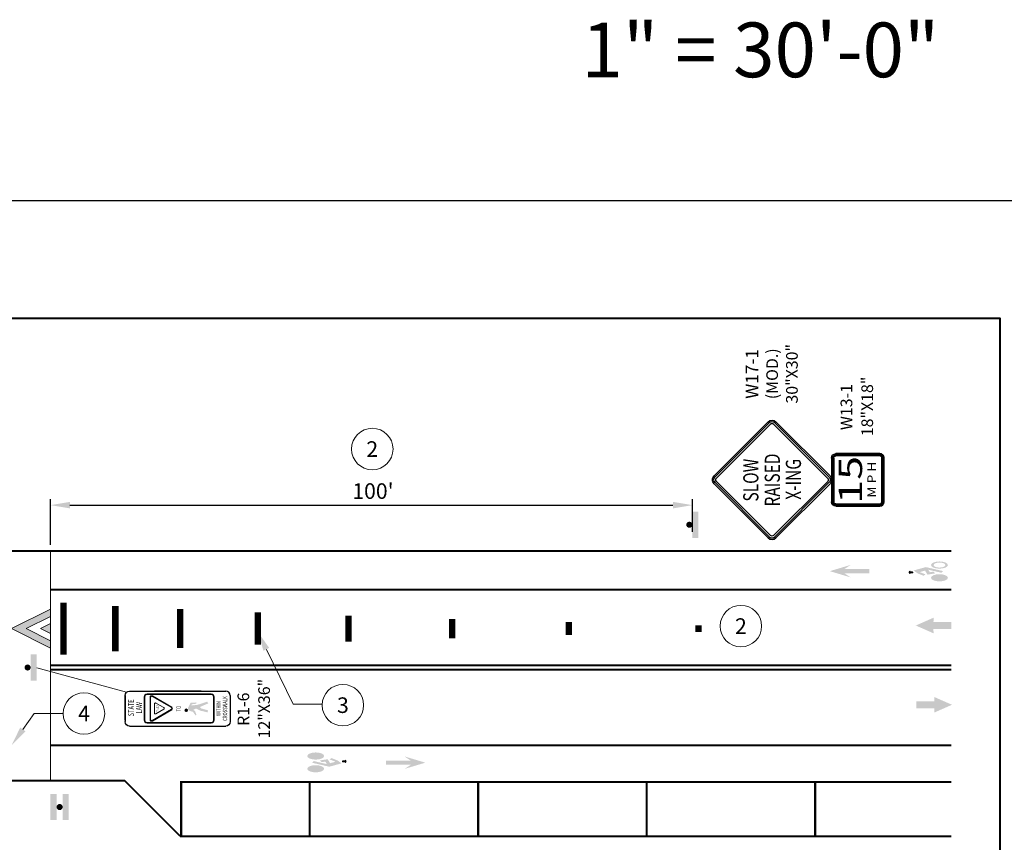
# Model space of a CAD drawing. Units: feet. Extents: x 0 to 486, y 0 to 283.
# Drawn here: x 171 to 323, y 156 to 283 of the extents above; entities that cross this region are included whole.
import ezdxf
from ezdxf import colors
from ezdxf.entities.mleader import LeaderData, LeaderLine
from ezdxf.enums import TextEntityAlignment as Align
from ezdxf.math import Vec2, Vec3

# ---------------------------------------------------------------- set-up
doc = ezdxf.new("R2010")
doc.units = ezdxf.units.FT
doc.header["$LTSCALE"] = 0.1
doc.header["$MEASUREMENT"] = 0
doc.set_wipeout_variables(frame=1)
doc.layers.get('Defpoints').update_dxf_attribs({"color": 151})
for name, color, linetype, lineweight in [('D-DETL-BOLD', 5, 'Continuous', 40), ('D-DETL-BOLD @ 30', 5, 'Continuous', 40), ('D-DETL-MEDM', 3, 'Continuous', 20), ('D-DETL-MEDM @ 30', 3, 'Continuous', 20), ('D-DETL-TEXT', 11, 'Continuous', 20), ('P_PM', 7, 'Continuous', 25), ('P_SGN_Cell', 7, 'Continuous', 25), ('P_SGN_Text', 7, 'Continuous', 25)]:
    doc.layers.add(name, color=color, linetype=linetype, lineweight=lineweight)
doc.styles.add('ArialNarrowBold', font='ARIALNB.TTF')
doc.styles.add('CalibriLight', font='calibril.ttf')
doc.styles.add('DOT_FONT_35', font='txt')
doc.styles.add('L100', font='arial.ttf', dxfattribs={"height": 0.08})
doc.styles.add('L120', font='arial.ttf', dxfattribs={"height": 0.12})
doc.styles.get("Standard").update_dxf_attribs({"font": 'arial.ttf'})
doc.dimstyles.new('Annotative_Civil', dxfattribs={"dimtxt": 0.08, "dimasz": 0.1, "dimexe": 0.03, "dimexo": 0.03, "dimgap": 0.03125, "dimtad": 1, "dimdec": 0, "dimlfac": 12, "dimzin": 3, "dimdsep": 46, "dimlunit": 3, "dimtxsty": 'L100', "dimcen": 0.09, "dimadec": 0, "dimazin": 0, "dimtfac": 1, "dimtdec": 0, "dimtmove": 0, "dimatfit": 2, "dimfxl": 1, "dimfrac": 2, "dimtolj": 1, "dimtzin": 0, "dimarcsym": 0})

# ---------------------------------------------------------------- blocks, each defined once
blk = doc.blocks.new('SPS')
at = {"linetype": 'Continuous', "lineweight": 18}
h = blk.add_hatch(color=256, dxfattribs=at)
edge = h.paths.add_edge_path()
edge.add_arc((0, 0), 0.035, 0, 360)
blk.add_solid([(-0.035, -0.15), (-0.105, -0.15), (-0.035, 0.15), (-0.105, 0.15)])
blk = doc.blocks.new('SDPS')
at = {"linetype": 'Continuous', "lineweight": 18}
h = blk.add_hatch(color=256, dxfattribs=at)
edge = h.paths.add_edge_path()
edge.add_arc((0, 0), 0.035, 0, 360)
at = {"linetype": 'Continuous', "lineweight": 13}
blk.add_solid([(-0.035, -0.15), (-0.105, -0.15), (-0.035, 0.15), (-0.105, 0.15)], dxfattribs=at)
at = {"linetype": 'Continuous', "lineweight": 13, "extrusion": (0, 0, -1)}
blk.add_solid([(-0.035, -0.15), (-0.105, -0.15), (-0.035, 0.15), (-0.105, 0.15)], dxfattribs=at)
blk = doc.blocks.new('*D58')
at = {"layer": 'D-DETL-TEXT', "color": 0, "lineweight": -2, "transparency": 16777216}
for p, q in [((176, 201.94), (176, 208.98)), ((275.06, 203.94), (275.06, 208.98)), ((179, 208.08), (272.06, 208.08))]:
    blk.add_line(p, q, dxfattribs=at)
at = {"layer": 'D-DETL-TEXT', "color": 0, "transparency": 16777216}
for points in [[(179, 208.58), (179, 207.58), (176, 208.08)], [(272.06, 208.58), (272.06, 207.58), (275.06, 208.08)]]:
    blk.add_solid(points, dxfattribs=at)
at = {"layer": 'Defpoints', "color": 0, "transparency": 16777216}
for p in [(275.06, 208.08), (275.06, 203.04), (176, 201.04)]:
    blk.add_point(p, dxfattribs=at)
at = {"layer": 'D-DETL-TEXT', "color": 0, "transparency": 16777216, "insert": (225.76, 210.25), "char_height": 2.4, "attachment_point": 5, "style": 'L100'}
blk.add_mtext("\\A1;100'", dxfattribs=at)
blk = doc.blocks.new('*U74')
at = {"layer": 'P_SGN_Cell', "lineweight": 30}
for p, q in [((0.0938, 0.225), (-0.0938, 0.225)), ((0.0938, 0.2203), (-0.0938, 0.2203)), ((0.0938, 0.2156), (-0.0938, 0.2156)), ((-0.1125, 0.2065), (-0.1125, 0.0187)), ((-0.1078, 0.2062), (-0.1078, 0.0187)), ((-0.1031, 0.2064), (-0.1031, 0.0187)), ((0.1031, 0.0187), (0.1031, 0.2062)), ((0.1078, 0.0187), (0.1078, 0.2062)), ((0.1125, 0.0187), (0.1125, 0.2062)), ((-0.0938, 0.0094), (0.0938, 0.0094)), ((-0.0938, 0.0047), (0.0938, 0.0047)), ((-0.0938, 0), (0.0938, 0))]:
    blk.add_line(p, q, dxfattribs=at)
at = {"layer": 'P_SGN_Cell', "lineweight": 30, "extrusion": (0, 0, -1)}
for centre, radius, start, end in [((0.0938, 0.2062), 0.0187, 0.7657, 90), ((0.0938, 0.2062), 0.0141, 0, 90), ((0.0938, 0.2062), 0.00937, 1.0828, 90), ((-0.0937, 0.2062), 0.0187, 90, 180), ((-0.0937, 0.2062), 0.0141, 90, 180), ((-0.0937, 0.2062), 0.00937, 90, 180)]:
    blk.add_arc(centre, radius, start, end, dxfattribs=at)
at = {"layer": 'P_SGN_Cell', "lineweight": 30}
for centre, radius, start, end in [((-0.0938, 0.0187), 0.0187, 180, 270), ((-0.0938, 0.0187), 0.0141, 180, 270), ((-0.0938, 0.0187), 0.00937, 180, 270), ((0.0937, 0.0187), 0.0141, 270, 0), ((0.0937, 0.0187), 0.0187, 270, 0), ((0.0937, 0.0187), 0.00937, 270, 0)]:
    blk.add_arc(centre, radius, start, end, dxfattribs=at)
at = {"layer": 'P_SGN_Cell', "linetype": 'Continuous', "lineweight": 30, "style": 'ArialNarrowBold', "width": 1.15}
blk.add_text('M P H', height=0.0375, dxfattribs=at).set_placement((0.0012, 0.0529), align=Align.MIDDLE_CENTER)
at = {"layer": 'P_SGN_Cell', "style": 'ArialNarrowBold', "width": 1.35, "flags": 8}
blk.add_attdef('SPEED', text='', height=0.1, dxfattribs=at).set_placement((0, 0.1442), align=Align.MIDDLE_CENTER)
at = {"layer": 'P_SGN_Text', "lineweight": 13, "style": 'CalibriLight'}
blk.add_text('W13-1', height=0.05, dxfattribs=at).set_placement((0.312, 0.1864), align=Align.TOP_CENTER)
at = {"layer": 'P_SGN_Text', "lineweight": 13, "style": 'CalibriLight', "flags": 8}
blk.add_attdef('SIZE', text='', height=0.05, dxfattribs=at).set_placement((0.3148, 0.0473), align=Align.CENTER)
blk = doc.blocks.new('_TagCircle-flat-5')
at = {"transparency": 16777216}
blk.add_wipeout([(1.43, -2.86), (1.77, -2.66), (2.09, -2.42), (2.38, -2.14), (2.63, -1.82), (2.84, -1.48), (3, -1.11), (3.11, -0.73), (3.18, -0.33), (3.2, 0.07), (3.16, 0.47), (3.08, 0.86), (2.95, 1.24), (2.77, 1.6), (2.55, 1.94), (2.28, 2.24), (1.98, 2.51), (1.65, 2.74), (1.3, 2.92), (0.92, 3.06), (0.53, 3.15), (0.13, 3.2), (-0.27, 3.19), (-0.67, 3.13), (-1.06, 3.02), (-1.43, 2.86), (-1.77, 2.66), (-2.09, 2.42), (-2.38, 2.14), (-2.63, 1.82), (-2.84, 1.48), (-3, 1.11), (-3.11, 0.73), (-3.18, 0.33), (-3.2, -0.07), (-3.16, -0.47), (-3.08, -0.86), (-2.95, -1.24), (-2.77, -1.6), (-2.55, -1.94), (-2.28, -2.24), (-1.98, -2.51), (-1.65, -2.74), (-1.3, -2.92), (-0.92, -3.06), (-0.53, -3.15), (-0.13, -3.2), (0.27, -3.19), (0.67, -3.13), (1.06, -3.02)], dxfattribs=at).dxf.layer = 'D-DETL-TEXT'
at = {"layer": 'D-DETL-TEXT', "transparency": 16777216}
blk.add_circle((0, 0), 3.2, dxfattribs=at)
at = {"layer": 'D-DETL-TEXT', "transparency": 16777216, "style": 'L120'}
blk.add_attdef('TAGNUMBER', text='', height=2.4, dxfattribs=at).set_placement((0, -1.2), align=Align.CENTER)

msp = doc.modelspace()

# ---------------------------------------------------------------- hatches: boundary and pattern name
at = {"layer": 'D-DETL-MEDM', "linetype": 'Continuous', "lineweight": 25}
h = msp.add_hatch(color=256, dxfattribs=at)
edge = h.paths.add_edge_path()
edge.add_line((311.881, 198.84), (312.276, 198.838))
edge.add_ellipse((313.188, 198.838), major_axis=(-0.912, 0), ratio=0.4250647, start_angle=0, end_angle=360, ccw=False)
edge.add_line((312.276, 198.838), (311.881, 198.84))
edge.add_ellipse((313.184, 198.84), major_axis=(-1.302, 0), ratio=0.4250647, start_angle=0, end_angle=360, ccw=False)
for points in [[(302.352, 197.58), (298.51, 197.58), (299.468, 196.94), (296.267, 197.9), (299.47, 198.861), (298.51, 198.221), (302.352, 198.221)], [(313.75, 197.903), (311.09, 198.524), (309.195, 198.005), (309.809, 197.562), (310.731, 197.194), (311.038, 197.397), (310.134, 197.757), (310.961, 197.984), (311.336, 197.366), (312.51, 197.555), (312.274, 197.824), (311.701, 197.731), (311.462, 198.124), (313.495, 197.65)], [(216.364, 168.357), (219.024, 167.736), (220.919, 168.256), (220.305, 168.699), (219.383, 169.066), (219.076, 168.863), (219.98, 168.503), (219.153, 168.277), (218.777, 168.895), (217.604, 168.706), (217.84, 168.437), (218.413, 168.529), (218.652, 168.136), (216.618, 168.61)], [(227.762, 168.68), (231.604, 168.68), (230.645, 169.32), (233.846, 168.36), (230.644, 167.399), (231.604, 168.04), (227.762, 168.04)]]:
    msp.add_hatch(color=256, dxfattribs=at).paths.add_polyline_path(points)
h = msp.add_hatch(color=256, dxfattribs=at)
edge = h.paths.add_edge_path()
edge.add_ellipse((308.99, 197.708), major_axis=(0.164, 0), ratio=0.952381, start_angle=-79.81335, end_angle=79.81335, ccw=False)
edge.add_line((309.019, 197.554), (308.686, 197.554))
edge.add_line((308.686, 197.558), (308.686, 197.431))
edge.add_ellipse((308.714, 197.711), major_axis=(-0.295, 0), ratio=0.952381, start_angle=-84.56733, end_angle=84.56733, ccw=False)
edge.add_line((308.686, 197.99), (308.686, 197.861))
edge.add_line((308.686, 197.861), (309.019, 197.861))
h = msp.add_hatch(color=256, dxfattribs=at)
edge = h.paths.add_edge_path()
edge.add_line((311.881, 196.875), (312.276, 196.873))
edge.add_ellipse((313.188, 196.873), major_axis=(-0.912, 0), ratio=0.4250647, start_angle=0, end_angle=360, ccw=False)
edge.add_line((312.276, 196.873), (311.881, 196.875))
edge.add_ellipse((313.183, 196.875), major_axis=(-1.302, 0), ratio=0.4250647, start_angle=0, end_angle=360, ccw=False)
at = {"layer": 'D-DETL-MEDM'}
h = msp.add_hatch(color=256, dxfattribs=at)
h.dxf.hatch_style = 1
h.paths.add_polyline_path([(172.236, 189.037), (176, 190.919), (176, 192.037), (170, 189.037), (176, 186.037), (176, 187.155)])
h.paths.add_polyline_path([(176, 189.801), (174.472, 189.037), (176, 188.273)], flags=17)
at = {"layer": 'D-DETL-MEDM', "linetype": 'Continuous', "lineweight": 25}
h = msp.add_hatch(color=256, dxfattribs=at)
edge = h.paths.add_edge_path()
edge.add_line((218.232, 169.385), (217.837, 169.388))
edge.add_ellipse((216.926, 169.388), major_axis=(0.912, 0), ratio=0.4250647, start_angle=0, end_angle=360, ccw=False)
edge.add_line((217.837, 169.388), (218.232, 169.385))
edge.add_ellipse((216.93, 169.385), major_axis=(1.302, 0), ratio=0.4250647, start_angle=0, end_angle=360, ccw=False)
h = msp.add_hatch(color=256, dxfattribs=at)
edge = h.paths.add_edge_path()
edge.add_ellipse((221.124, 168.553), major_axis=(-0.164, 0), ratio=0.952381, start_angle=-79.81335, end_angle=79.81335, ccw=False)
edge.add_line((221.095, 168.706), (221.428, 168.706))
edge.add_line((221.428, 168.702), (221.428, 168.829))
edge.add_ellipse((221.4, 168.55), major_axis=(0.295, 0), ratio=0.952381, start_angle=-84.56733, end_angle=84.56733, ccw=False)
edge.add_line((221.428, 168.27), (221.428, 168.399))
edge.add_line((221.428, 168.399), (221.095, 168.399))
h = msp.add_hatch(color=256, dxfattribs=at)
edge = h.paths.add_edge_path()
edge.add_line((218.232, 167.42), (217.837, 167.423))
edge.add_ellipse((216.926, 167.423), major_axis=(0.912, 0), ratio=0.4250647, start_angle=0, end_angle=360, ccw=False)
edge.add_line((217.837, 167.423), (218.232, 167.42))
edge.add_ellipse((216.93, 167.42), major_axis=(1.302, 0), ratio=0.4250647, start_angle=0, end_angle=360, ccw=False)
at = {"layer": 'P_PM', "linetype": 'Continuous', "lineweight": 25}
for points in [[(315.023, 188.991), (312.265, 188.993), (312.266, 188.316), (309.532, 189.516), (312.268, 190.717), (312.265, 190.041), (315.023, 190.042)], [(309.629, 176.765), (312.386, 176.767), (312.386, 176.09), (315.119, 177.29), (312.384, 178.491), (312.386, 177.815), (309.629, 177.815)]]:
    msp.add_hatch(color=7, dxfattribs=at).paths.add_polyline_path(points)
at = {"layer": 'P_SGN_Cell', "linetype": 'Continuous', "lineweight": 13}
h = msp.add_hatch(color=256, dxfattribs=at)
edge = h.paths.add_edge_path()
edge.add_arc((196.949, 176.444), 0.276, 90, 450)
at = {"layer": 'P_SGN_Cell', "linetype": 'Continuous', "lineweight": 30}
h = msp.add_hatch(color=256, dxfattribs=at)
edge = h.paths.add_edge_path()
edge.add_line((197.982, 176.208), (197.931, 176.216))
edge.add_spline(control_points=[(197.931, 176.216), (197.924, 176.217), (197.916, 176.219), (197.909, 176.221), (197.901, 176.223), (197.893, 176.225), (197.885, 176.227), (197.877, 176.229), (197.869, 176.231), (197.861, 176.233), (197.853, 176.235), (197.846, 176.237), (197.838, 176.239), (197.831, 176.241), (197.824, 176.242), (197.817, 176.244), (197.808, 176.247), (197.798, 176.251), (197.788, 176.253), (197.78, 176.256), (197.772, 176.257), (197.764, 176.259), (197.756, 176.262), (197.749, 176.264), (197.741, 176.266), (197.734, 176.269), (197.727, 176.272), (197.719, 176.274), (197.71, 176.277), (197.701, 176.28), (197.692, 176.283), (197.684, 176.285), (197.677, 176.288), (197.669, 176.291), (197.662, 176.293), (197.655, 176.296), (197.648, 176.299), (197.64, 176.302), (197.633, 176.305), (197.626, 176.308), (197.619, 176.311), (197.611, 176.313), (197.604, 176.316), (197.597, 176.319), (197.59, 176.322), (197.584, 176.325), (197.576, 176.328), (197.568, 176.331), (197.561, 176.335), (197.554, 176.338), (197.547, 176.341), (197.54, 176.344), (197.533, 176.347), (197.526, 176.35), (197.52, 176.353), (197.512, 176.357), (197.504, 176.361), (197.496, 176.365), (197.488, 176.368), (197.48, 176.372), (197.472, 176.375), (197.465, 176.378), (197.458, 176.381), (197.45, 176.384), (197.443, 176.387), (197.436, 176.389), (197.429, 176.393), (197.422, 176.396), (197.415, 176.4), (197.408, 176.404), (197.401, 176.408), (197.394, 176.411), (197.387, 176.416), (197.38, 176.42), (197.374, 176.426), (197.367, 176.431), (197.361, 176.435), (197.355, 176.44), (197.348, 176.445), (197.342, 176.45), (197.336, 176.455), (197.329, 176.459), (197.323, 176.464), (197.318, 176.471), (197.312, 176.477), (197.306, 176.483), (197.299, 176.488), (197.294, 176.494), (197.288, 176.5), (197.283, 176.507), (197.278, 176.513), (197.273, 176.52), (197.268, 176.526), (197.263, 176.533), (197.258, 176.539), (197.254, 176.547), (197.25, 176.554), (197.246, 176.561), (197.242, 176.569), (197.239, 176.576), (197.235, 176.583), (197.233, 176.591), (197.23, 176.598), (197.227, 176.606), (197.225, 176.614), (197.223, 176.622), (197.22, 176.63), (197.218, 176.637), (197.216, 176.645), (197.214, 176.652), (197.214, 176.66), (197.214, 176.667), (197.213, 176.676), (197.213, 176.684), (197.214, 176.693), (197.215, 176.701), (197.216, 176.71), (197.217, 176.718), (197.219, 176.726), (197.22, 176.733), (197.221, 176.741), (197.223, 176.749), (197.225, 176.757), (197.227, 176.765), (197.229, 176.772), (197.231, 176.78), (197.234, 176.787), (197.236, 176.795), (197.239, 176.803), (197.241, 176.811), (197.244, 176.818), (197.247, 176.825), (197.25, 176.832), (197.254, 176.838), (197.257, 176.845), (197.26, 176.851), (197.264, 176.859), (197.268, 176.867), (197.272, 176.875), (197.276, 176.883), (197.28, 176.89), (197.284, 176.898), (197.288, 176.904), (197.292, 176.911), (197.295, 176.917), (197.299, 176.924), (197.304, 176.931), (197.308, 176.938), (197.311, 176.945), (197.314, 176.952), (197.317, 176.959), (197.32, 176.966), (197.323, 176.974), (197.326, 176.981), (197.329, 176.987), (197.332, 176.994), (197.335, 177), (197.339, 177.007), (197.344, 177.014), (197.347, 177.022), (197.351, 177.029), (197.353, 177.037), (197.356, 177.045), (197.36, 177.053), (197.363, 177.061), (197.367, 177.068), (197.37, 177.075), (197.373, 177.082), (197.376, 177.089), (197.38, 177.096), (197.383, 177.104), (197.387, 177.111), (197.39, 177.118), (197.393, 177.125), (197.396, 177.132), (197.399, 177.139), (197.401, 177.146), (197.405, 177.153), (197.408, 177.16), (197.411, 177.166), (197.415, 177.173), (197.418, 177.18), (197.422, 177.186), (197.425, 177.192), (197.428, 177.199), (197.432, 177.206), (197.435, 177.212), (197.438, 177.219), (197.441, 177.227), (197.444, 177.235), (197.447, 177.241), (197.451, 177.248), (197.454, 177.254), (197.458, 177.262), (197.462, 177.269), (197.465, 177.276), (197.468, 177.284), (197.471, 177.291), (197.474, 177.299), (197.478, 177.306), (197.482, 177.313), (197.486, 177.321), (197.489, 177.328), (197.493, 177.335), (197.497, 177.343), (197.5, 177.349), (197.504, 177.356), (197.507, 177.362), (197.511, 177.369), (197.514, 177.376), (197.518, 177.383), (197.522, 177.391), (197.525, 177.399), (197.529, 177.407), (197.533, 177.413), (197.536, 177.42), (197.54, 177.427), (197.543, 177.433), (197.546, 177.439), (197.55, 177.446), (197.554, 177.453), (197.557, 177.46), (197.561, 177.467), (197.565, 177.474), (197.568, 177.482), (197.571, 177.489), (197.575, 177.496), (197.578, 177.503), (197.581, 177.51), (197.585, 177.517), (197.588, 177.524), (197.592, 177.531), (197.595, 177.538), (197.598, 177.545), (197.601, 177.552), (197.605, 177.56), (197.61, 177.567), (197.614, 177.575), (197.617, 177.582), (197.621, 177.589), (197.624, 177.596), (197.628, 177.604), (197.632, 177.611), (197.636, 177.618)], knot_values=[0, 0, 0, 0, 0.0119815, 0.0119815, 0.0119815, 0.0245573, 0.0245573, 0.0245573, 0.0372419, 0.0372419, 0.0372419, 0.0493225, 0.0493225, 0.0493225, 0.0603686, 0.0603686, 0.0603686, 0.0761508, 0.0761508, 0.0761508, 0.0889478, 0.0889478, 0.0889478, 0.1010414, 0.1010414, 0.1010414, 0.1131902, 0.1131902, 0.1131902, 0.1278569, 0.1278569, 0.1278569, 0.140211, 0.140211, 0.140211, 0.1522268, 0.1522268, 0.1522268, 0.1640898, 0.1640898, 0.1640898, 0.176182, 0.176182, 0.176182, 0.1876681, 0.1876681, 0.1876681, 0.2005162, 0.2005162, 0.2005162, 0.2120766, 0.2120766, 0.2120766, 0.2237594, 0.2237594, 0.2237594, 0.2372589, 0.2372589, 0.2372589, 0.25069, 0.25069, 0.25069, 0.2626744, 0.2626744, 0.2626744, 0.2746902, 0.2746902, 0.2746902, 0.2869537, 0.2869537, 0.2869537, 0.2991011, 0.2991011, 0.2991011, 0.3118756, 0.3118756, 0.3118756, 0.3241685, 0.3241685, 0.3241685, 0.3363876, 0.3363876, 0.3363876, 0.3490218, 0.3490218, 0.3490218, 0.3618676, 0.3618676, 0.3618676, 0.3748935, 0.3748935, 0.3748935, 0.3872424, 0.3872424, 0.3872424, 0.4002758, 0.4002758, 0.4002758, 0.4129036, 0.4129036, 0.4129036, 0.4251255, 0.4251255, 0.4251255, 0.4381244, 0.4381244, 0.4381244, 0.4503435, 0.4503435, 0.4503435, 0.4618027, 0.4618027, 0.4618027, 0.4749524, 0.4749524, 0.4749524, 0.487915, 0.487915, 0.487915, 0.4999532, 0.4999532, 0.4999532, 0.5125739, 0.5125739, 0.5125739, 0.5243749, 0.5243749, 0.5243749, 0.5374304, 0.5374304, 0.5374304, 0.5490382, 0.5490382, 0.5490382, 0.5604223, 0.5604223, 0.5604223, 0.5740006, 0.5740006, 0.5740006, 0.5871287, 0.5871287, 0.5871287, 0.598691, 0.598691, 0.598691, 0.6110579, 0.6110579, 0.6110579, 0.6232011, 0.6232011, 0.6232011, 0.6349788, 0.6349788, 0.6349788, 0.6460745, 0.6460745, 0.6460745, 0.6587888, 0.6587888, 0.6587888, 0.6715432, 0.6715432, 0.6715432, 0.6847675, 0.6847675, 0.6847675, 0.6964441, 0.6964441, 0.6964441, 0.7089929, 0.7089929, 0.7089929, 0.7206379, 0.7206379, 0.7206379, 0.7322943, 0.7322943, 0.7322943, 0.7440513, 0.7440513, 0.7440513, 0.7553175, 0.7553175, 0.7553175, 0.7666605, 0.7666605, 0.7666605, 0.7791072, 0.7791072, 0.7791072, 0.7905753, 0.7905753, 0.7905753, 0.8032031, 0.8032031, 0.8032031, 0.8155287, 0.8155287, 0.8155287, 0.8283634, 0.8283634, 0.8283634, 0.8409895, 0.8409895, 0.8409895, 0.8524625, 0.8524625, 0.8524625, 0.8641779, 0.8641779, 0.8641779, 0.8778405, 0.8778405, 0.8778405, 0.8895204, 0.8895204, 0.8895204, 0.9005746, 0.9005746, 0.9005746, 0.9132024, 0.9132024, 0.9132024, 0.9254162, 0.9254162, 0.9254162, 0.9371766, 0.9371766, 0.9371766, 0.9495545, 0.9495545, 0.9495545, 0.9614442, 0.9614442, 0.9614442, 0.9746608, 0.9746608, 0.9746608, 0.9869971, 0.9869971, 0.9869971, 1, 1, 1, 1], degree=3, periodic=0)
edge.add_line((197.636, 177.618), (198.528, 177.644))
edge.add_line((198.528, 177.644), (198.503, 177.454))
edge.add_line((198.503, 177.454), (197.77, 177.366))
edge.add_line((197.77, 177.366), (197.764, 177.155))
edge.add_line((197.764, 177.155), (197.971, 177.22))
edge.add_line((197.971, 177.22), (198.041, 177.245))
edge.add_line((198.041, 177.245), (198.103, 177.265))
edge.add_line((198.103, 177.265), (198.158, 177.283))
edge.add_line((198.158, 177.283), (198.239, 177.304))
edge.add_arc((198.378, 176.656), 0.663, 90, 124.68771, ccw=False)
edge.add_line((198.633, 177.268), (200.163, 177.755))
edge.add_line((200.163, 177.755), (200.17, 177.758))
edge.add_line((200.17, 177.758), (200.369, 177.514))
edge.add_line((200.369, 177.514), (199.04, 176.935))
edge.add_line((199.04, 176.935), (199.305, 176.709))
edge.add_line((199.305, 176.709), (200.327, 176.431))
edge.add_line((200.327, 176.431), (200.245, 176.115))
edge.add_line((200.245, 176.115), (199.083, 176.396))
edge.add_line((199.083, 176.396), (198.458, 176.727))
edge.add_line((198.458, 176.727), (198.041, 176.503))
edge.add_line((198.041, 176.503), (198.305, 176.335))
edge.add_line((198.305, 176.335), (198.536, 175.751))
edge.add_line((198.536, 175.751), (198.39, 175.645))
edge.add_line((198.39, 175.645), (197.982, 176.208))

# ---------------------------------------------------------------- linework, layer by layer
at = {"layer": 'D-DETL-BOLD'}
for p, q in [((15, 201.037), (315, 201.037)), ((187.5, 165.537), (165, 165.537)), ((196, 157.037), (187.5, 165.537)), ((196, 157.037), (315, 157.037))]:
    msp.add_line(p, q, dxfattribs=at)
msp.add_lwpolyline([(322.5, 28.436), (7.5, 28.436), (7.5, 236.945), (322.5, 236.945)], close=True, dxfattribs=at)
at = {"layer": 'D-DETL-MEDM'}
for p, q in [((176, 201.037), (176, 165.537)), ((170, 189.037), (176, 192.037)), ((176, 192.037), (176, 190.919)), ((172.236, 189.037), (176, 190.919)), ((176, 186.037), (170, 189.037)), ((176, 187.155), (172.236, 189.037)), ((174.472, 189.037), (176, 189.801)), ((176, 188.273), (174.472, 189.037)), ((176, 188.273), (176, 189.801)), ((176, 186.037), (176, 187.155))]:
    msp.add_line(p, q, dxfattribs=at)
for points, const_width in [([(315, 195.037), (176, 195.037)], 0.333), ([(178, 185.037), (178, 193.037)], 1), ([(186, 185.537), (186, 192.537)], 1), ([(196, 186.037), (196, 192.037)], 1), ([(208, 186.537), (208, 191.537)], 1), ([(222, 187.037), (222, 191.037)], 1), ([(238, 187.537), (238, 190.537)], 1), ([(256, 188.037), (256, 190.037)], 1), ([(276, 188.537), (276, 189.537)], 1), ([(315, 183.37), (176, 183.37)], 0.333), ([(315, 182.704), (176, 182.704)], 0.333), ([(315, 171.037), (176, 171.037)], 0.333), ([(196.167, 165.537), (196.167, 157.037)], 0.333), ([(216, 165.537), (216, 157.037)], 0.333), ([(242, 165.537), (242, 157.037)], 0.333), ([(268, 165.537), (268, 157.037)], 0.333), ([(268, 165.537), (268, 157.037)], 0.333), ([(294, 165.537), (294, 157.037)], 0.333), ([(196, 165.37), (315, 165.37)], 0.333)]:
    msp.add_lwpolyline(points, dxfattribs=dict(at, const_width=const_width))
at = {"layer": 'D-DETL-TEXT'}
msp.add_line((173.886, 182.971), (187.728, 179.216), dxfattribs=at)
at = {"layer": 'Defpoints'}
msp.add_lwpolyline([(0, 0), (330, 0), (330, 255), (0, 255)], close=True, dxfattribs=at)
at = {"layer": 'P_SGN_Cell', "lineweight": 30, "flags": 128}
for points in [[(286.749, 220.937), (278.396, 212.584)], [(286.908, 220.778), (278.555, 212.425)], [(287.107, 220.579), (278.754, 212.226)], [(295.932, 212.23), (287.584, 220.579)], [(296.136, 212.425), (287.783, 220.778)], [(296.295, 212.584), (287.942, 220.937)], [(278.396, 211.391), (286.749, 203.038)], [(278.555, 211.55), (286.908, 203.197)], [(278.754, 211.749), (287.107, 203.396)], [(287.584, 203.396), (295.937, 211.749)], [(287.783, 203.197), (296.136, 211.55)], [(287.942, 203.038), (296.295, 211.391)]]:
    msp.add_lwpolyline(points, dxfattribs=at)
at = {"layer": 'P_SGN_Cell', "linetype": 'Continuous', "lineweight": 30, "flags": 128}
for points in [[(188.205, 179.414), (203.055, 179.414)], [(199.23, 179.414), (192.03, 179.414)], [(187.53, 174.914), (187.53, 178.739)], [(187.53, 178.739), (187.53, 174.689)], [(203.73, 178.739), (203.73, 174.689)], [(188.205, 174.014), (203.055, 174.014)]]:
    msp.add_lwpolyline(points, dxfattribs=at)
at = {"layer": 'P_SGN_Cell', "linetype": 'Continuous', "lineweight": 15, "flags": 128}
for points in [[(190.455, 174.914), (190.455, 178.514)], [(190.568, 174.914), (190.568, 178.514)], [(200.805, 178.964), (190.905, 178.964)], [(200.805, 178.851), (190.905, 178.851)], [(191.367, 178.453), (191.367, 174.989)], [(191.456, 178.453), (191.456, 174.989)], [(194.663, 176.85), (191.68, 178.582)], [(194.709, 176.927), (191.724, 178.66)], [(201.143, 174.914), (201.143, 178.514)], [(201.255, 174.914), (201.255, 178.514)], [(191.68, 174.86), (194.663, 176.592)], [(191.723, 174.781), (194.709, 176.515)], [(192.052, 177.417), (192.052, 176.024)], [(193.476, 176.85), (192.276, 177.546)], [(192.276, 175.895), (193.476, 176.592)], [(190.905, 174.576), (200.805, 174.576)], [(190.905, 174.464), (200.805, 174.464)]]:
    msp.add_lwpolyline(points, dxfattribs=at)
at = {"layer": 'P_SGN_Cell', "lineweight": 30, "extrusion": (0, 0, -1)}
for centre, radius, start, end in [((-287.345, 220.34), 0.844, 45, 135), ((-287.345, 220.34), 0.619, 44.99828, 135), ((-287.345, 220.34), 0.337, 44.9973, 135), ((-278.993, 211.987), 0.844, 315, 45.00189), ((-278.993, 211.987), 0.619, 315, 45), ((-278.993, 211.987), 0.337, 315, 45), ((-295.698, 211.987), 0.337, 133.94876, 225), ((-295.698, 211.987), 0.619, 135, 225.00004), ((-295.698, 211.987), 0.844, 134.99924, 224.99278), ((-287.345, 203.635), 0.337, 225.00138, 315)]:
    msp.add_arc(centre, radius, start, end, dxfattribs=at)
at = {"layer": 'P_SGN_Cell', "lineweight": 30}
for radius, end in [(0.844, 315), (0.619, 314.9964)]:
    msp.add_arc((287.345, 203.635), radius, 225, end, dxfattribs=at)
at = {"layer": 'P_SGN_Cell', "linetype": 'Continuous', "lineweight": 30, "extrusion": (0, 0, -1)}
for centre, start, end in [((-188.205, 178.739), 0, 90), ((-188.205, 174.689), 270, 0), ((-203.055, 174.689), 180, 270)]:
    msp.add_arc(centre, 0.675, start, end, dxfattribs=at)
at = {"layer": 'P_SGN_Cell', "linetype": 'Continuous', "lineweight": 30}
msp.add_arc((203.055, 178.739), 0.675, 0, 90, dxfattribs=at)
at = {"layer": 'P_SGN_Cell', "linetype": 'Continuous', "lineweight": 15, "extrusion": (0, 0, -1)}
for centre, radius, start, end in [((-190.905, 178.514), 0.45, 0, 90), ((-190.905, 178.514), 0.338, 0, 90), ((-191.605, 178.453), 0.238, 0, 120.14091), ((-191.605, 178.453), 0.149, 0, 120.14218), ((-200.805, 178.514), 0.45, 90, 180), ((-200.805, 178.514), 0.338, 90, 180), ((-194.588, 176.721), 0.238, 120.14146, 239.85892), ((-190.905, 174.914), 0.45, 270, 0), ((-190.905, 174.914), 0.338, 270, 0), ((-200.805, 174.914), 0.45, 180, 270), ((-200.805, 174.914), 0.338, 180, 270)]:
    msp.add_arc(centre, radius, start, end, dxfattribs=at)
at = {"layer": 'P_SGN_Cell', "linetype": 'Continuous', "lineweight": 15}
for centre, radius, start, end in [((192.201, 177.417), 0.149, 59.85863, 180), ((193.401, 176.721), 0.149, 300.14163, 59.85842), ((194.588, 176.721), 0.149, 300.14226, 59.85876), ((191.605, 174.989), 0.238, 180, 300.14135), ((191.605, 174.989), 0.149, 180, 300.14121), ((192.201, 176.024), 0.149, 180, 300.14125)]:
    msp.add_arc(centre, radius, start, end, dxfattribs=at)

# ---------------------------------------------------------------- block references
at = {"layer": 'D-DETL-BOLD @ 30', "xscale": 13.4677293774692, "yscale": 13.4677293774692, "zscale": 13.4677293774692, "rotation": 180}
for p in [(274.586, 205.057), (172.472, 183.037)]:
    msp.add_blockref('SPS', p, dxfattribs=at)
at = {"layer": 'D-DETL-BOLD @ 30', "xscale": 13.4677293774692, "yscale": 13.4677293774692, "zscale": 13.4677293774692}
msp.add_blockref('SDPS', (177.414, 161.517), dxfattribs=at)
at = {"layer": 'D-DETL-MEDM @ 30'}
ref = msp.add_blockref('*U74', (304.642, 211.975), dxfattribs=dict(at, xscale=36, yscale=36, zscale=36, rotation=89.99999999999999))
ref.add_attrib('SPEED', '15', dxfattribs={"layer": 'P_SGN_Cell', "height": 3.6, "rotation": 90, "style": 'ArialNarrowBold', "width": 1.35}).set_placement((299.45, 211.975), align=Align.MIDDLE_CENTER)
ref.add_attrib('SIZE', '18"X18"', dxfattribs={"layer": 'P_SGN_Text', "lineweight": 13, "height": 1.8, "rotation": 90, "style": 'CalibriLight'}).set_placement((302.939, 223.306), align=Align.CENTER)

# ---------------------------------------------------------------- texts
at = {"insert": (285.56, 277.205), "char_height": 8.4375, "width": 161.96253, "attachment_point": 5}
msp.add_mtext('1" = 30\'-0"', dxfattribs=at)
at = {"layer": 'P_SGN_Cell', "linetype": 'Continuous', "lineweight": 30, "style": 'ArialNarrowBold', "width": 0.75}
for s, p in [('RAISED', (287.39, 211.956)), ('SLOW', (284.077, 211.937)), ('X-ING', (290.644, 212.054))]:
    msp.add_text(s, height=2.34, rotation=90, dxfattribs=at).set_placement(p, align=Align.MIDDLE_CENTER)
at = {"layer": 'P_SGN_Cell', "linetype": 'Continuous', "lineweight": 30, "style": 'DOT_FONT_35', "width": 0.7}
for s, height, p in [('STATE', 0.9, (188.882, 176.826)), ('WITHIN', 0.675, (202.271, 176.714)), ('CROSSWALK', 0.675, (203.273, 176.714)), ('LAW', 0.9, (190.116, 176.826)), ('TO', 0.675, (196.097, 176.714))]:
    msp.add_text(s, height=height, rotation=90, dxfattribs=at).set_placement(p, align=Align.CENTER)
at = {"layer": 'P_SGN_Cell', "linetype": 'Continuous', "lineweight": 15, "style": 'DOT_FONT_35', "width": 0.7}
msp.add_text('YIELD', height=0.3816, rotation=90, dxfattribs=at).set_placement((192.46, 176.721), align=Align.MIDDLE_CENTER)
at = {"layer": 'P_SGN_Text', "lineweight": 13, "style": 'CalibriLight'}
msp.add_text('W17-1', height=1.944, rotation=90, dxfattribs=at).set_placement((283.276, 228.317), align=Align.TOP_CENTER)
at = {"layer": 'P_SGN_Text', "lineweight": 13, "style": 'CalibriLight', "flags": 8}
for tag, text, p in [('30"X30"', '30"X30"', (291.316, 228.342)), ('(MOD.)', '30"X30"', (288.268, 228.342)), ('12"X36"', '36"X36"', (209.868, 176.696)), ('R1-6', '36"X36"', (206.663, 176.603))]:
    msp.add_attdef(tag, text=text, height=1.8, rotation=90, dxfattribs=at).set_placement(p, align=Align.CENTER)

# ---------------------------------------------------------------- dimensions: what is measured, and where the dimension line sits
at = {"layer": 'D-DETL-TEXT'}
dim = msp.add_linear_dim(base=(275.057, 208.083), p1=(176, 201.037), p2=(275.057, 203.037), text="100'", dimstyle='Annotative_Civil', dxfattribs=at)
dim.commit()
dim.dimension.update_dxf_attribs({"geometry": '*D58', "text_midpoint": (225.764, 208.083), "dimtype": 160})

# ---------------------------------------------------------------- next in the draw order: block references
at = {"layer": 'D-DETL-TEXT', "xscale": 1.00008, "yscale": 1.00008, "zscale": 1.00008}
for p, values in [((225.658, 216.732), {'TAGNUMBER': '2'}), ((282.548, 189.427), {'TAGNUMBER': '2'}), ((221.128, 177.229), {'TAGNUMBER': '3'}), ((181.171, 175.941), {'TAGNUMBER': '4'})]:
    msp.add_blockref('_TagCircle-flat-5', p, dxfattribs=at).add_auto_attribs(values)

# ---------------------------------------------------------------- next in the draw order: leaders
at = {"layer": 'D-DETL-TEXT'}
ml = msp.add_multileader_mtext('Standard', dxfattribs=at)
ml.set_content(' ', color=256, style='L100')
ml.set_leader_properties(color=256, linetype='Continuous', lineweight=-1)
ml.build(insert=Vec2(0, 0))
ml.multileader.update_dxf_attribs({"text_right_attachment_type": 3, "dogleg_length": 0.15, "arrow_head_size": 3, "scale": 30})
ctx = ml.context
ctx.base_point, ctx.scale, ctx.char_height, ctx.arrow_head_size, ctx.landing_gap_size, ctx.plane_origin = Vec3(217.93, 177.359), 30, 2.4, 3, 1.5, Vec3(216.05, 186.951)
ctx.right_attachment = 3
notes = []
notes.append((ctx, [(0, (1, 1, 0), (213.43, 177.359), (1, 0), 4.5, [(0, [(208, 188.537)], 0, [])])]))
ctx.mtext.insert, ctx.mtext.flow_direction = Vec3(219.43, 178.559), 5
ml = msp.add_multileader_mtext('Standard', dxfattribs=at)
ml.set_content(' ', color=256, style='L100')
ml.set_leader_properties(color=256, linetype='Continuous', lineweight=-1)
ml.build(insert=Vec2(0, 0))
ml.multileader.update_dxf_attribs({"text_right_attachment_type": 3, "dogleg_length": 0.15, "arrow_head_size": 3, "scale": 30})
ctx = ml.context
ctx.base_point, ctx.scale, ctx.char_height, ctx.arrow_head_size, ctx.landing_gap_size, ctx.plane_origin = Vec3(177.967, 175.941), 30, 2.4, 3, 1.5, Vec3(176.088, 171.676)
ctx.right_attachment = 3
notes.append((ctx, [(0, (1, 1, 0), (173.467, 175.941), (1, 0), 4.5, [(0, [(170, 171.037)], 0, [])])]))
ctx.mtext.insert, ctx.mtext.flow_direction = Vec3(179.467, 177.141), 5
for ctx, leaders in notes:
    for number, flags, end, landing, length, lines in leaders:
        leader = LeaderData()
        leader.index, (leader.has_last_leader_line, leader.has_dogleg_vector, leader.attachment_direction) = number, flags
        leader.last_leader_point, leader.dogleg_vector, leader.dogleg_length = Vec3(end), Vec3(landing), length
        for number, points, colour, breaks in lines:
            line = LeaderLine()
            line.index, line.vertices, line.color, line.breaks = number, Vec3.list(points), colors.encode_raw_color(colour), breaks
            leader.lines.append(line)
        ctx.leaders.append(leader)

doc.saveas('drawing.dxf')
